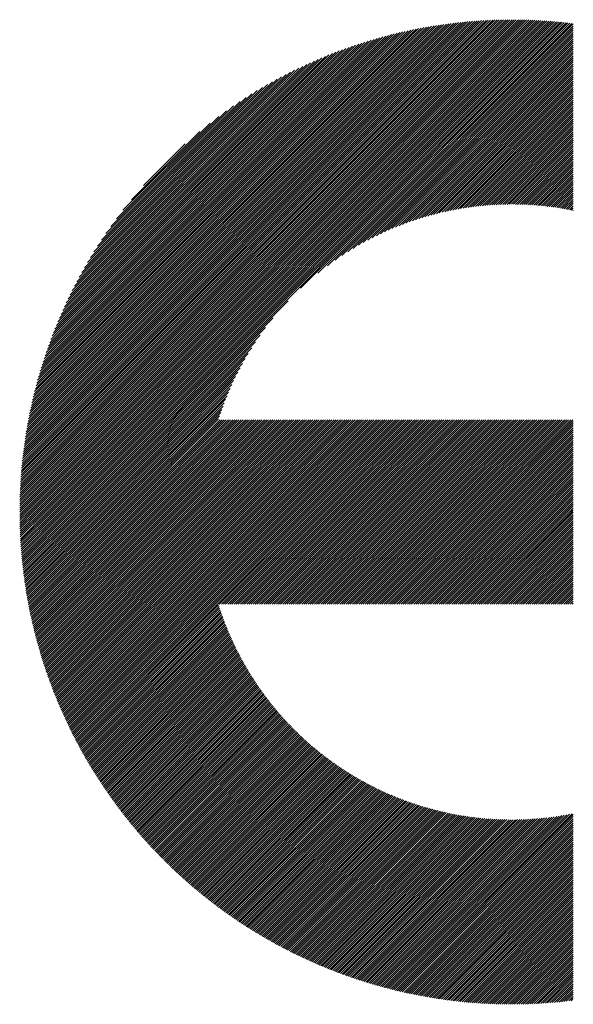
# Model space of a CAD drawing. Units: millimetres. Extents: x -312 to 318, y -238 to 236.
# Drawn here: x -234 to -218, y -177 to -148 of the extents above; entities that cross this region are included whole.
import ezdxf

# ---------------------------------------------------------------- set-up
doc = ezdxf.new("R2010")
doc.units = ezdxf.units.MM
doc.layers.add('CAXA0', color=7, linetype='Continuous', lineweight=70)
doc.layers.add('CAXA5', color=4, linetype='Continuous', lineweight=25)

# ---------------------------------------------------------------- blocks, each defined once
blk = doc.blocks.new('CAXBLOCK75')
at = {"layer": 'CAXA0', "color": 0, "linetype": 'Continuous', "lineweight": 25}
for p, q in [((-234.111, -162.255), (-219.525, -147.669)), ((-234.11, -162.191), (-219.588, -147.669)), ((-234.11, -162.128), (-219.652, -147.67)), ((-234.109, -162.064), (-219.716, -147.671)), ((-234.107, -162), (-219.78, -147.672)), ((-234.106, -161.936), (-219.844, -147.674)), ((-234.104, -161.871), (-219.909, -147.675)), ((-234.103, -162.31), (-219.462, -147.669)), ((-234.102, -161.806), (-219.974, -147.678)), ((-234.1, -161.741), (-220.039, -147.68)), ((-234.097, -161.675), (-220.104, -147.683)), ((-234.094, -161.609), (-220.17, -147.686)), ((-234.091, -161.543), (-220.237, -147.689)), ((-234.087, -161.477), (-220.303, -147.693)), ((-234.083, -161.41), (-220.37, -147.697)), ((-234.079, -161.343), (-220.437, -147.701)), ((-234.074, -161.275), (-220.504, -147.705)), ((-234.069, -161.207), (-220.572, -147.71)), ((-234.064, -161.139), (-220.64, -147.716)), ((-234.058, -161.071), (-220.709, -147.721)), ((-234.052, -161.002), (-220.778, -147.727)), ((-234.046, -160.932), (-220.847, -147.734)), ((-234.04, -162.31), (-219.399, -147.669)), ((-234.039, -160.863), (-220.917, -147.741)), ((-234.032, -160.793), (-220.987, -147.748)), ((-234.024, -160.722), (-221.057, -147.755)), ((-234.016, -160.652), (-221.128, -147.763)), ((-234.008, -160.581), (-221.199, -147.771)), ((-233.999, -160.509), (-221.271, -147.78)), ((-233.99, -160.437), (-221.343, -147.789)), ((-233.981, -160.365), (-221.415, -147.799)), ((-233.977, -162.31), (-219.337, -147.669)), ((-233.971, -160.292), (-221.488, -147.809)), ((-233.961, -160.219), (-221.561, -147.819)), ((-233.95, -160.145), (-221.635, -147.83)), ((-233.938, -160.071), (-221.709, -147.841)), ((-233.927, -159.996), (-221.783, -147.853)), ((-233.914, -162.31), (-219.275, -147.67)), ((-233.914, -159.921), (-221.859, -147.865)), ((-233.851, -162.31), (-219.213, -147.671)), ((-233.788, -162.31), (-219.151, -147.672)), ((-233.726, -162.31), (-219.09, -147.674)), ((-233.663, -162.31), (-219.029, -147.676)), ((-233.6, -162.31), (-218.968, -147.678)), ((-233.537, -162.31), (-218.907, -147.68)), ((-233.474, -162.31), (-218.847, -147.682)), ((-233.411, -162.31), (-218.786, -147.685)), ((-233.348, -162.31), (-218.727, -147.688)), ((-233.286, -162.31), (-218.667, -147.691)), ((-233.223, -162.31), (-218.607, -147.694)), ((-233.16, -162.31), (-218.548, -147.698)), ((-233.097, -162.31), (-218.489, -147.702)), ((-233.034, -162.31), (-218.43, -147.706)), ((-232.971, -162.31), (-218.372, -147.71)), ((-232.908, -162.31), (-218.313, -147.715)), ((-232.845, -162.31), (-218.255, -147.719)), ((-232.783, -162.31), (-218.197, -147.724)), ((-232.72, -162.31), (-218.14, -147.729)), ((-232.657, -162.31), (-218.082, -147.735)), ((-232.594, -162.31), (-218.025, -147.74)), ((-232.531, -162.31), (-217.968, -147.746)), ((-232.468, -162.31), (-217.911, -147.752)), ((-225.754, -155.658), (-217.854, -147.758)), ((-225.243, -155.21), (-217.798, -147.765)), ((-224.957, -154.987), (-217.741, -147.771)), ((-224.728, -154.821), (-217.685, -147.778)), ((-224.53, -154.685), (-217.64, -147.796)), ((-224.351, -154.57), (-217.64, -147.858)), ((-233.902, -159.845), (-221.934, -147.878)), ((-233.889, -159.769), (-222.01, -147.891)), ((-233.875, -159.693), (-222.087, -147.905)), ((-233.861, -159.616), (-222.164, -147.919)), ((-233.846, -159.538), (-222.241, -147.934)), ((-233.831, -159.46), (-222.32, -147.949)), ((-233.815, -159.381), (-222.398, -147.965)), ((-233.798, -159.302), (-222.478, -147.981)), ((-233.781, -159.222), (-222.557, -147.998)), ((-233.764, -159.142), (-222.638, -148.016)), ((-233.746, -159.061), (-222.719, -148.034)), ((-233.727, -158.979), (-222.801, -148.053)), ((-233.707, -158.897), (-222.883, -148.072)), ((-233.687, -158.814), (-222.966, -148.092)), ((-233.666, -158.73), (-223.05, -148.113)), ((-233.645, -158.645), (-223.134, -148.135)), ((-233.622, -158.56), (-223.219, -148.157)), ((-224.188, -154.469), (-217.64, -147.921)), ((-224.035, -154.379), (-217.64, -147.984)), ((-223.891, -154.298), (-217.64, -148.047)), ((-223.754, -154.224), (-217.64, -148.11)), ((-233.599, -158.474), (-223.305, -148.18)), ((-233.576, -158.388), (-223.392, -148.204)), ((-233.551, -158.3), (-223.479, -148.229)), ((-233.525, -158.212), (-223.568, -148.254)), ((-233.499, -158.123), (-223.657, -148.28)), ((-233.472, -158.033), (-223.747, -148.308)), ((-233.444, -157.942), (-223.838, -148.336)), ((-233.415, -157.85), (-223.93, -148.365)), ((-233.385, -157.757), (-224.023, -148.395)), ((-233.354, -157.663), (-224.117, -148.426)), ((-223.623, -154.156), (-217.64, -148.173)), ((-223.497, -154.093), (-217.64, -148.236)), ((-223.376, -154.035), (-217.64, -148.298)), ((-223.259, -153.981), (-217.64, -148.361)), ((-223.145, -153.93), (-217.64, -148.424)), ((-233.321, -157.568), (-224.212, -148.458)), ((-233.288, -157.472), (-224.308, -148.491)), ((-233.254, -157.374), (-224.405, -148.526)), ((-233.218, -157.276), (-224.504, -148.562)), ((-233.181, -157.176), (-224.604, -148.598)), ((-233.143, -157.075), (-224.705, -148.637)), ((-233.103, -156.972), (-224.807, -148.677)), ((-233.062, -156.868), (-224.911, -148.718)), ((-223.035, -153.882), (-217.64, -148.487)), ((-222.927, -153.838), (-217.64, -148.55)), ((-222.823, -153.795), (-217.64, -148.613)), ((-222.72, -153.756), (-217.64, -148.676)), ((-222.62, -153.718), (-217.64, -148.739)), ((-233.019, -156.762), (-225.017, -148.76)), ((-232.975, -156.655), (-225.124, -148.805)), ((-232.928, -156.546), (-225.233, -148.851)), ((-232.88, -156.435), (-225.344, -148.899)), ((-232.83, -156.322), (-225.457, -148.949)), ((-232.778, -156.207), (-225.572, -149.001)), ((-222.521, -153.683), (-217.64, -148.801)), ((-222.425, -153.65), (-217.64, -148.864)), ((-222.331, -153.618), (-217.64, -148.927)), ((-222.238, -153.588), (-217.64, -148.99)), ((-232.724, -156.09), (-225.689, -149.056)), ((-232.667, -155.97), (-225.809, -149.112)), ((-232.608, -155.848), (-225.932, -149.172)), ((-232.545, -155.723), (-226.057, -149.234)), ((-232.48, -155.595), (-226.185, -149.3)), ((-222.146, -153.559), (-217.64, -149.053)), ((-222.056, -153.532), (-217.64, -149.116)), ((-221.968, -153.507), (-217.64, -149.179)), ((-221.881, -153.483), (-217.64, -149.241)), ((-221.795, -153.46), (-217.64, -149.304)), ((-232.411, -155.463), (-226.317, -149.368)), ((-232.338, -155.327), (-226.452, -149.441)), ((-232.262, -155.188), (-226.592, -149.518)), ((-232.18, -155.044), (-226.736, -149.599)), ((-221.71, -153.438), (-217.64, -149.367)), ((-221.627, -153.417), (-217.64, -149.43)), ((-221.544, -153.397), (-217.64, -149.493)), ((-221.463, -153.379), (-217.64, -149.556)), ((-221.382, -153.361), (-217.64, -149.619)), ((-232.094, -154.894), (-226.885, -149.686)), ((-232.001, -154.739), (-227.041, -149.778)), ((-231.901, -154.576), (-227.203, -149.878)), ((-221.303, -153.345), (-217.64, -149.681)), ((-221.224, -153.329), (-217.64, -149.744)), ((-221.147, -153.314), (-217.64, -149.807)), ((-221.07, -153.3), (-217.64, -149.87)), ((-231.794, -154.405), (-227.374, -149.986)), ((-231.676, -154.225), (-227.555, -150.104)), ((-220.994, -153.287), (-217.64, -149.933)), ((-220.919, -153.275), (-217.64, -149.996)), ((-220.844, -153.263), (-217.64, -150.059)), ((-220.77, -153.252), (-217.64, -150.122)), ((-220.697, -153.242), (-217.64, -150.184)), ((-231.546, -154.032), (-227.747, -150.233)), ((-231.401, -153.824), (-227.956, -150.379)), ((-220.625, -153.232), (-217.64, -150.247)), ((-220.553, -153.224), (-217.64, -150.31)), ((-220.482, -153.215), (-217.64, -150.373)), ((-220.412, -153.208), (-217.64, -150.436)), ((-220.342, -153.201), (-217.64, -150.499)), ((-231.234, -153.594), (-228.185, -150.545)), ((-231.037, -153.334), (-228.445, -150.743)), ((-220.273, -153.194), (-217.64, -150.562)), ((-220.204, -153.189), (-217.64, -150.624)), ((-220.136, -153.183), (-217.64, -150.687)), ((-220.068, -153.179), (-217.64, -150.75)), ((-230.789, -153.023), (-228.756, -150.991)), ((-220.001, -153.175), (-217.64, -150.813)), ((-219.935, -153.171), (-217.64, -150.876)), ((-219.869, -153.168), (-217.64, -150.939)), ((-219.803, -153.165), (-217.64, -151.002)), ((-219.738, -153.163), (-217.64, -151.065)), ((-230.423, -152.595), (-229.184, -151.356)), ((-219.674, -153.161), (-217.64, -151.127)), ((-219.61, -153.16), (-217.64, -151.19)), ((-219.546, -153.159), (-217.64, -151.253)), ((-219.483, -153.159), (-217.64, -151.316)), ((-219.42, -153.159), (-217.64, -151.379)), ((-219.358, -153.16), (-217.64, -151.442)), ((-219.296, -153.161), (-217.64, -151.505)), ((-219.235, -153.162), (-217.64, -151.567)), ((-219.173, -153.164), (-217.64, -151.63)), ((-219.113, -153.166), (-217.64, -151.693)), ((-219.052, -153.169), (-217.64, -151.756)), ((-218.992, -153.172), (-217.64, -151.819)), ((-218.933, -153.175), (-217.64, -151.882)), ((-218.874, -153.179), (-217.64, -151.945)), ((-218.815, -153.183), (-217.64, -152.008)), ((-218.756, -153.187), (-217.64, -152.07)), ((-218.698, -153.192), (-217.64, -152.133)), ((-218.641, -153.197), (-217.64, -152.196)), ((-218.583, -153.202), (-217.64, -152.259)), ((-218.526, -153.208), (-217.64, -152.322)), ((-218.469, -153.214), (-217.64, -152.385)), ((-218.413, -153.22), (-217.64, -152.448)), ((-218.356, -153.227), (-217.64, -152.51)), ((-218.301, -153.234), (-217.64, -152.573)), ((-218.245, -153.242), (-217.64, -152.636)), ((-218.19, -153.249), (-217.64, -152.699)), ((-218.135, -153.257), (-217.64, -152.762)), ((-218.08, -153.265), (-217.64, -152.825)), ((-218.026, -153.274), (-217.64, -152.888)), ((-217.972, -153.283), (-217.64, -152.951)), ((-217.918, -153.292), (-217.64, -153.013)), ((-217.865, -153.301), (-217.64, -153.076)), ((-217.811, -153.311), (-217.64, -153.139)), ((-217.758, -153.321), (-217.64, -153.202)), ((-217.706, -153.331), (-217.64, -153.265)), ((-217.653, -153.341), (-217.64, -153.328)), ((-232.405, -162.31), (-226.121, -156.026)), ((-232.343, -162.31), (-226.569, -156.536)), ((-232.28, -162.31), (-226.793, -156.823)), ((-232.217, -162.31), (-226.959, -157.052)), ((-232.154, -162.31), (-227.094, -157.25)), ((-232.091, -162.31), (-227.209, -157.428)), ((-232.028, -162.31), (-227.31, -157.592)), ((-231.965, -162.31), (-227.4, -157.745)), ((-231.902, -162.31), (-227.482, -157.889)), ((-231.84, -162.31), (-227.556, -158.026)), ((-231.777, -162.31), (-227.624, -158.156)), ((-231.714, -162.31), (-227.686, -158.282)), ((-231.651, -162.31), (-227.745, -158.403)), ((-231.588, -162.31), (-227.799, -158.52)), ((-231.525, -162.31), (-227.85, -158.634)), ((-231.462, -162.31), (-227.897, -158.745)), ((-231.4, -162.31), (-227.942, -158.852)), ((-231.337, -162.31), (-227.984, -158.957)), ((-231.274, -162.31), (-228.024, -159.06)), ((-231.211, -162.31), (-228.061, -159.16)), ((-231.148, -162.31), (-228.097, -159.258)), ((-231.085, -162.31), (-228.13, -159.354)), ((-231.022, -162.31), (-228.162, -159.449)), ((-230.959, -162.31), (-228.192, -159.542)), ((-230.897, -162.31), (-228.151, -159.565)), ((-230.834, -162.31), (-228.089, -159.565)), ((-230.771, -162.31), (-228.026, -159.565)), ((-230.708, -162.31), (-227.963, -159.565)), ((-230.645, -162.31), (-227.9, -159.565)), ((-230.582, -162.31), (-227.837, -159.565)), ((-230.519, -162.31), (-227.774, -159.565)), ((-230.457, -162.31), (-227.711, -159.565)), ((-230.394, -162.31), (-227.649, -159.565)), ((-230.331, -162.31), (-227.586, -159.565)), ((-230.268, -162.31), (-227.523, -159.565)), ((-230.205, -162.31), (-227.46, -159.565)), ((-230.142, -162.31), (-227.397, -159.565)), ((-230.079, -162.31), (-227.334, -159.565)), ((-230.016, -162.31), (-227.271, -159.565)), ((-229.954, -162.31), (-227.208, -159.565)), ((-229.891, -162.31), (-227.146, -159.565)), ((-229.828, -162.31), (-227.083, -159.565)), ((-229.765, -162.31), (-227.02, -159.565)), ((-229.702, -162.31), (-226.957, -159.565)), ((-229.639, -162.31), (-226.894, -159.565)), ((-229.576, -162.31), (-226.831, -159.565)), ((-229.514, -162.31), (-226.768, -159.565)), ((-229.451, -162.31), (-226.706, -159.565)), ((-229.388, -162.31), (-226.643, -159.565)), ((-229.325, -162.31), (-226.58, -159.565)), ((-229.262, -162.31), (-226.517, -159.565)), ((-229.199, -162.31), (-226.454, -159.565)), ((-229.136, -162.31), (-226.391, -159.565)), ((-229.073, -162.31), (-226.328, -159.565)), ((-229.011, -162.31), (-226.265, -159.565)), ((-228.948, -162.31), (-226.203, -159.565)), ((-228.885, -162.31), (-226.14, -159.565)), ((-228.822, -162.31), (-226.077, -159.565)), ((-228.759, -162.31), (-226.014, -159.565)), ((-228.696, -162.31), (-225.951, -159.565)), ((-228.633, -162.31), (-225.888, -159.565)), ((-228.571, -162.31), (-225.825, -159.565)), ((-228.508, -162.31), (-225.763, -159.565)), ((-228.445, -162.31), (-225.7, -159.565)), ((-228.382, -162.31), (-225.637, -159.565)), ((-228.319, -162.31), (-225.574, -159.565)), ((-228.256, -162.31), (-225.511, -159.565)), ((-228.193, -162.31), (-225.448, -159.565)), ((-228.131, -162.31), (-225.385, -159.565)), ((-228.068, -162.31), (-225.322, -159.565)), ((-228.005, -162.31), (-225.26, -159.565)), ((-227.942, -162.31), (-225.197, -159.565)), ((-227.879, -162.31), (-225.134, -159.565)), ((-227.816, -162.31), (-225.071, -159.565)), ((-227.753, -162.31), (-225.008, -159.565)), ((-227.69, -162.31), (-224.945, -159.565)), ((-227.628, -162.31), (-224.882, -159.565)), ((-227.565, -162.31), (-224.82, -159.565)), ((-227.502, -162.31), (-224.757, -159.565)), ((-227.439, -162.31), (-224.694, -159.565)), ((-227.376, -162.31), (-224.631, -159.565)), ((-227.313, -162.31), (-224.568, -159.565)), ((-227.25, -162.31), (-224.505, -159.565)), ((-227.188, -162.31), (-224.442, -159.565)), ((-227.125, -162.31), (-224.38, -159.565)), ((-227.062, -162.31), (-224.317, -159.565)), ((-226.999, -162.31), (-224.254, -159.565)), ((-226.936, -162.31), (-224.191, -159.565)), ((-226.873, -162.31), (-224.128, -159.565)), ((-226.81, -162.31), (-224.065, -159.565)), ((-226.747, -162.31), (-224.002, -159.565)), ((-226.685, -162.31), (-223.939, -159.565)), ((-226.622, -162.31), (-223.877, -159.565)), ((-226.559, -162.31), (-223.814, -159.565)), ((-226.496, -162.31), (-223.751, -159.565)), ((-226.433, -162.31), (-223.688, -159.565)), ((-226.37, -162.31), (-223.625, -159.565)), ((-226.307, -162.31), (-223.562, -159.565)), ((-226.245, -162.31), (-223.499, -159.565)), ((-226.182, -162.31), (-223.437, -159.565)), ((-226.119, -162.31), (-223.374, -159.565)), ((-226.056, -162.31), (-223.311, -159.565)), ((-225.993, -162.31), (-223.248, -159.565)), ((-225.93, -162.31), (-223.185, -159.565)), ((-225.867, -162.31), (-223.122, -159.565)), ((-225.804, -162.31), (-223.059, -159.565)), ((-225.742, -162.31), (-222.996, -159.565)), ((-225.679, -162.31), (-222.934, -159.565)), ((-225.616, -162.31), (-222.871, -159.565)), ((-225.553, -162.31), (-222.808, -159.565)), ((-225.49, -162.31), (-222.745, -159.565)), ((-225.427, -162.31), (-222.682, -159.565)), ((-225.364, -162.31), (-222.619, -159.565)), ((-225.302, -162.31), (-222.556, -159.565)), ((-225.239, -162.31), (-222.494, -159.565)), ((-225.176, -162.31), (-222.431, -159.565)), ((-225.113, -162.31), (-222.368, -159.565)), ((-225.05, -162.31), (-222.305, -159.565)), ((-224.987, -162.31), (-222.242, -159.565)), ((-224.924, -162.31), (-222.179, -159.565)), ((-224.861, -162.31), (-222.116, -159.565)), ((-224.799, -162.31), (-222.053, -159.565)), ((-224.736, -162.31), (-221.991, -159.565)), ((-224.673, -162.31), (-221.928, -159.565)), ((-224.61, -162.31), (-221.865, -159.565)), ((-224.547, -162.31), (-221.802, -159.565)), ((-224.484, -162.31), (-221.739, -159.565)), ((-224.421, -162.31), (-221.676, -159.565)), ((-224.359, -162.31), (-221.613, -159.565)), ((-224.296, -162.31), (-221.551, -159.565)), ((-224.233, -162.31), (-221.488, -159.565)), ((-224.17, -162.31), (-221.425, -159.565)), ((-224.107, -162.31), (-221.362, -159.565)), ((-224.044, -162.31), (-221.299, -159.565)), ((-223.981, -162.31), (-221.236, -159.565)), ((-223.918, -162.31), (-221.173, -159.565)), ((-223.856, -162.31), (-221.11, -159.565)), ((-223.793, -162.31), (-221.048, -159.565)), ((-223.73, -162.31), (-220.985, -159.565)), ((-223.667, -162.31), (-220.922, -159.565)), ((-223.604, -162.31), (-220.859, -159.565)), ((-223.541, -162.31), (-220.796, -159.565)), ((-223.478, -162.31), (-220.733, -159.565)), ((-223.416, -162.31), (-220.67, -159.565)), ((-223.353, -162.31), (-220.608, -159.565)), ((-223.29, -162.31), (-220.545, -159.565)), ((-223.227, -162.31), (-220.482, -159.565)), ((-223.164, -162.31), (-220.419, -159.565)), ((-223.101, -162.31), (-220.356, -159.565)), ((-223.038, -162.31), (-220.293, -159.565)), ((-222.975, -162.31), (-220.23, -159.565)), ((-222.913, -162.31), (-220.167, -159.565)), ((-222.85, -162.31), (-220.105, -159.565)), ((-222.787, -162.31), (-220.042, -159.565)), ((-222.724, -162.31), (-219.979, -159.565)), ((-222.661, -162.31), (-219.916, -159.565)), ((-222.598, -162.31), (-219.853, -159.565)), ((-222.535, -162.31), (-219.79, -159.565)), ((-222.473, -162.31), (-219.727, -159.565)), ((-222.41, -162.31), (-219.665, -159.565)), ((-222.347, -162.31), (-219.602, -159.565)), ((-222.284, -162.31), (-219.539, -159.565)), ((-222.221, -162.31), (-219.476, -159.565)), ((-222.158, -162.31), (-219.413, -159.565)), ((-222.095, -162.31), (-219.35, -159.565)), ((-222.032, -162.31), (-219.287, -159.565)), ((-221.97, -162.31), (-219.224, -159.565)), ((-221.907, -162.31), (-219.162, -159.565)), ((-221.844, -162.31), (-219.099, -159.565)), ((-221.781, -162.31), (-219.036, -159.565)), ((-221.718, -162.31), (-218.973, -159.565)), ((-221.655, -162.31), (-218.91, -159.565)), ((-221.592, -162.31), (-218.847, -159.565)), ((-221.53, -162.31), (-218.784, -159.565)), ((-221.467, -162.31), (-218.722, -159.565)), ((-221.404, -162.31), (-218.659, -159.565)), ((-221.341, -162.31), (-218.596, -159.565)), ((-221.278, -162.31), (-218.533, -159.565)), ((-221.215, -162.31), (-218.47, -159.565)), ((-221.152, -162.31), (-218.407, -159.565)), ((-221.089, -162.31), (-218.344, -159.565)), ((-221.027, -162.31), (-218.281, -159.565)), ((-220.964, -162.31), (-218.219, -159.565)), ((-220.901, -162.31), (-218.156, -159.565)), ((-220.838, -162.31), (-218.093, -159.565)), ((-220.775, -162.31), (-218.03, -159.565)), ((-220.712, -162.31), (-217.967, -159.565)), ((-220.649, -162.31), (-217.904, -159.565)), ((-220.587, -162.31), (-217.841, -159.565)), ((-220.524, -162.31), (-217.779, -159.565)), ((-220.461, -162.31), (-217.716, -159.565)), ((-220.398, -162.31), (-217.653, -159.565)), ((-220.335, -162.31), (-217.64, -159.614)), ((-220.272, -162.31), (-217.64, -159.677)), ((-220.209, -162.31), (-217.64, -159.74)), ((-220.147, -162.31), (-217.64, -159.803)), ((-220.084, -162.31), (-217.64, -159.866)), ((-220.021, -162.31), (-217.64, -159.929)), ((-219.958, -162.31), (-217.64, -159.992)), ((-219.895, -162.31), (-217.64, -160.054)), ((-219.832, -162.31), (-217.64, -160.117)), ((-219.769, -162.31), (-217.64, -160.18)), ((-219.706, -162.31), (-217.64, -160.243)), ((-219.644, -162.31), (-217.64, -160.306)), ((-219.581, -162.31), (-217.64, -160.369)), ((-219.518, -162.31), (-217.64, -160.432)), ((-219.455, -162.31), (-217.64, -160.494)), ((-219.392, -162.31), (-217.64, -160.557)), ((-219.329, -162.31), (-217.64, -160.62)), ((-219.266, -162.31), (-217.64, -160.683)), ((-219.204, -162.31), (-217.64, -160.746)), ((-219.141, -162.31), (-217.64, -160.809)), ((-219.078, -162.31), (-217.64, -160.872)), ((-219.015, -162.31), (-217.64, -160.935)), ((-218.952, -162.31), (-217.64, -160.997)), ((-218.889, -162.31), (-217.64, -161.06)), ((-218.826, -162.31), (-217.64, -161.123)), ((-218.763, -162.31), (-217.64, -161.186)), ((-218.701, -162.31), (-217.64, -161.249)), ((-218.638, -162.31), (-217.64, -161.312)), ((-218.575, -162.31), (-217.64, -161.375)), ((-218.512, -162.31), (-217.64, -161.437)), ((-218.449, -162.31), (-217.64, -161.5)), ((-218.386, -162.31), (-217.64, -161.563)), ((-218.323, -162.31), (-217.64, -161.626)), ((-218.261, -162.31), (-217.64, -161.689)), ((-218.198, -162.31), (-217.64, -161.752)), ((-218.135, -162.31), (-217.64, -161.815)), ((-218.072, -162.31), (-217.64, -161.878)), ((-218.009, -162.31), (-217.64, -161.94)), ((-217.946, -162.31), (-217.64, -162.003)), ((-217.883, -162.31), (-217.64, -162.066)), ((-217.82, -162.31), (-217.64, -162.129)), ((-217.758, -162.31), (-217.64, -162.192)), ((-234.111, -162.318), (-234.103, -162.31)), ((-234.11, -162.443), (-233.977, -162.31)), ((-234.11, -162.38), (-234.04, -162.31)), ((-234.109, -162.505), (-233.914, -162.31)), ((-234.108, -162.567), (-233.851, -162.31)), ((-234.107, -162.628), (-233.788, -162.31)), ((-234.106, -162.69), (-233.726, -162.31)), ((-234.104, -162.751), (-233.663, -162.31)), ((-234.102, -162.812), (-233.6, -162.31)), ((-234.1, -162.872), (-233.537, -162.31)), ((-234.097, -162.933), (-233.474, -162.31)), ((-234.095, -162.993), (-233.411, -162.31)), ((-234.092, -163.053), (-233.348, -162.31)), ((-234.089, -163.113), (-233.286, -162.31)), ((-234.085, -163.172), (-233.223, -162.31)), ((-234.082, -163.231), (-233.16, -162.31)), ((-234.078, -163.29), (-233.097, -162.31)), ((-234.074, -163.349), (-233.034, -162.31)), ((-234.069, -163.408), (-232.971, -162.31)), ((-234.065, -163.466), (-232.908, -162.31)), ((-234.06, -163.524), (-232.845, -162.31)), ((-234.055, -163.582), (-232.783, -162.31)), ((-234.05, -163.64), (-232.72, -162.31)), ((-234.045, -163.698), (-232.657, -162.31)), ((-234.039, -163.755), (-232.594, -162.31)), ((-234.033, -163.812), (-232.531, -162.31)), ((-234.027, -163.869), (-232.468, -162.31)), ((-234.021, -163.925), (-232.405, -162.31)), ((-234.015, -163.982), (-232.343, -162.31)), ((-234.008, -164.038), (-232.28, -162.31)), ((-234.001, -164.094), (-232.217, -162.31)), ((-233.994, -164.15), (-232.154, -162.31)), ((-233.987, -164.206), (-232.091, -162.31)), ((-233.98, -164.261), (-232.028, -162.31)), ((-233.972, -164.317), (-231.965, -162.31)), ((-233.965, -164.372), (-231.902, -162.31)), ((-233.957, -164.427), (-231.84, -162.31)), ((-233.949, -164.482), (-231.777, -162.31)), ((-233.94, -164.536), (-231.714, -162.31)), ((-233.932, -164.591), (-231.651, -162.31)), ((-233.923, -164.645), (-231.588, -162.31)), ((-233.914, -164.699), (-231.525, -162.31)), ((-233.905, -164.753), (-231.462, -162.31)), ((-233.896, -164.806), (-231.4, -162.31)), ((-233.887, -164.86), (-231.337, -162.31)), ((-233.877, -164.913), (-231.274, -162.31)), ((-233.868, -164.966), (-231.211, -162.31)), ((-233.858, -165.019), (-231.148, -162.31)), ((-233.848, -165.072), (-231.085, -162.31)), ((-233.837, -165.125), (-231.022, -162.31)), ((-233.827, -165.177), (-230.959, -162.31)), ((-233.817, -165.23), (-230.897, -162.31)), ((-233.806, -165.282), (-230.834, -162.31)), ((-233.795, -165.334), (-230.771, -162.31)), ((-233.784, -165.386), (-230.708, -162.31)), ((-233.773, -165.437), (-230.645, -162.31)), ((-233.761, -165.489), (-230.582, -162.31)), ((-233.75, -165.54), (-230.519, -162.31)), ((-233.738, -165.591), (-230.457, -162.31)), ((-233.726, -165.642), (-230.394, -162.31)), ((-233.714, -165.693), (-230.331, -162.31)), ((-233.702, -165.744), (-230.268, -162.31)), ((-233.69, -165.794), (-230.205, -162.31)), ((-233.677, -165.845), (-230.142, -162.31)), ((-233.665, -165.895), (-230.079, -162.31)), ((-233.652, -165.945), (-230.016, -162.31)), ((-233.639, -165.995), (-229.954, -162.31)), ((-233.626, -166.045), (-229.891, -162.31)), ((-233.613, -166.095), (-229.828, -162.31)), ((-233.6, -166.144), (-229.765, -162.31)), ((-233.586, -166.194), (-229.702, -162.31)), ((-233.572, -166.243), (-229.639, -162.31)), ((-233.559, -166.292), (-229.576, -162.31)), ((-233.545, -166.341), (-229.514, -162.31)), ((-233.531, -166.39), (-229.451, -162.31)), ((-233.516, -166.438), (-229.388, -162.31)), ((-233.502, -166.487), (-229.325, -162.31)), ((-233.488, -166.535), (-229.262, -162.31)), ((-233.473, -166.583), (-229.199, -162.31)), ((-233.458, -166.632), (-229.136, -162.31)), ((-233.443, -166.679), (-229.073, -162.31)), ((-233.428, -166.727), (-229.011, -162.31)), ((-233.413, -166.775), (-228.948, -162.31)), ((-233.398, -166.823), (-228.885, -162.31)), ((-233.382, -166.87), (-228.822, -162.31)), ((-233.367, -166.917), (-228.759, -162.31)), ((-233.351, -166.964), (-228.696, -162.31)), ((-233.335, -167.011), (-228.633, -162.31)), ((-233.319, -167.058), (-228.571, -162.31)), ((-233.303, -167.105), (-228.508, -162.31)), ((-233.287, -167.152), (-228.445, -162.31)), ((-233.27, -167.198), (-228.382, -162.31)), ((-233.254, -167.244), (-228.319, -162.31)), ((-233.237, -167.291), (-228.256, -162.31)), ((-233.221, -167.337), (-228.193, -162.31)), ((-233.204, -167.383), (-228.131, -162.31)), ((-233.187, -167.429), (-228.068, -162.31)), ((-233.169, -167.474), (-228.005, -162.31)), ((-233.152, -167.52), (-227.942, -162.31)), ((-233.135, -167.565), (-227.879, -162.31)), ((-233.117, -167.611), (-227.816, -162.31)), ((-233.1, -167.656), (-227.753, -162.31)), ((-233.082, -167.701), (-227.69, -162.31)), ((-233.064, -167.746), (-227.628, -162.31)), ((-233.046, -167.791), (-227.565, -162.31)), ((-233.028, -167.836), (-227.502, -162.31)), ((-233.01, -167.88), (-227.439, -162.31)), ((-232.991, -167.925), (-227.376, -162.31)), ((-232.973, -167.969), (-227.313, -162.31)), ((-232.954, -168.013), (-227.25, -162.31)), ((-232.935, -168.057), (-227.188, -162.31)), ((-232.916, -168.101), (-227.125, -162.31)), ((-232.897, -168.145), (-227.062, -162.31)), ((-232.878, -168.189), (-226.999, -162.31)), ((-232.859, -168.233), (-226.936, -162.31)), ((-232.84, -168.276), (-226.873, -162.31)), ((-232.82, -168.32), (-226.81, -162.31)), ((-232.801, -168.363), (-226.747, -162.31)), ((-232.781, -168.406), (-226.685, -162.31)), ((-232.761, -168.449), (-226.622, -162.31)), ((-232.741, -168.492), (-226.559, -162.31)), ((-232.721, -168.535), (-226.496, -162.31)), ((-232.701, -168.578), (-226.433, -162.31)), ((-232.681, -168.62), (-226.37, -162.31)), ((-232.66, -168.663), (-226.307, -162.31)), ((-232.64, -168.705), (-226.245, -162.31)), ((-232.619, -168.747), (-226.182, -162.31)), ((-232.599, -168.789), (-226.119, -162.31)), ((-232.578, -168.832), (-226.056, -162.31)), ((-232.557, -168.873), (-225.993, -162.31)), ((-232.536, -168.915), (-225.93, -162.31)), ((-232.515, -168.957), (-225.867, -162.31)), ((-232.493, -168.999), (-225.804, -162.31)), ((-232.472, -169.04), (-225.742, -162.31)), ((-232.45, -169.081), (-225.679, -162.31)), ((-232.429, -169.123), (-225.616, -162.31)), ((-232.407, -169.164), (-225.553, -162.31)), ((-232.385, -169.205), (-225.49, -162.31)), ((-228.172, -165.055), (-225.427, -162.31)), ((-228.11, -165.055), (-225.364, -162.31)), ((-228.047, -165.055), (-225.302, -162.31)), ((-227.984, -165.055), (-225.239, -162.31)), ((-227.921, -165.055), (-225.176, -162.31)), ((-227.858, -165.055), (-225.113, -162.31)), ((-227.795, -165.055), (-225.05, -162.31)), ((-227.732, -165.055), (-224.987, -162.31)), ((-227.669, -165.055), (-224.924, -162.31)), ((-227.607, -165.055), (-224.861, -162.31)), ((-227.544, -165.055), (-224.799, -162.31)), ((-227.481, -165.055), (-224.736, -162.31)), ((-227.418, -165.055), (-224.673, -162.31)), ((-227.355, -165.055), (-224.61, -162.31)), ((-227.292, -165.055), (-224.547, -162.31)), ((-227.229, -165.055), (-224.484, -162.31)), ((-227.167, -165.055), (-224.421, -162.31)), ((-227.104, -165.055), (-224.359, -162.31)), ((-227.041, -165.055), (-224.296, -162.31)), ((-226.978, -165.055), (-224.233, -162.31)), ((-226.915, -165.055), (-224.17, -162.31)), ((-226.852, -165.055), (-224.107, -162.31)), ((-226.789, -165.055), (-224.044, -162.31)), ((-226.726, -165.055), (-223.981, -162.31)), ((-226.664, -165.055), (-223.918, -162.31)), ((-226.601, -165.055), (-223.856, -162.31)), ((-226.538, -165.055), (-223.793, -162.31)), ((-226.475, -165.055), (-223.73, -162.31)), ((-226.412, -165.055), (-223.667, -162.31)), ((-226.349, -165.055), (-223.604, -162.31)), ((-226.286, -165.055), (-223.541, -162.31)), ((-226.224, -165.055), (-223.478, -162.31)), ((-226.161, -165.055), (-223.416, -162.31)), ((-226.098, -165.055), (-223.353, -162.31)), ((-226.035, -165.055), (-223.29, -162.31)), ((-225.972, -165.055), (-223.227, -162.31)), ((-225.909, -165.055), (-223.164, -162.31)), ((-225.846, -165.055), (-223.101, -162.31)), ((-225.783, -165.055), (-223.038, -162.31)), ((-225.721, -165.055), (-222.975, -162.31)), ((-225.658, -165.055), (-222.913, -162.31)), ((-225.595, -165.055), (-222.85, -162.31)), ((-225.532, -165.055), (-222.787, -162.31)), ((-225.469, -165.055), (-222.724, -162.31)), ((-225.406, -165.055), (-222.661, -162.31)), ((-225.343, -165.055), (-222.598, -162.31)), ((-225.281, -165.055), (-222.535, -162.31)), ((-225.218, -165.055), (-222.473, -162.31)), ((-225.155, -165.055), (-222.41, -162.31)), ((-225.092, -165.055), (-222.347, -162.31)), ((-225.029, -165.055), (-222.284, -162.31)), ((-224.966, -165.055), (-222.221, -162.31)), ((-224.903, -165.055), (-222.158, -162.31)), ((-224.84, -165.055), (-222.095, -162.31)), ((-224.778, -165.055), (-222.032, -162.31)), ((-224.715, -165.055), (-221.97, -162.31)), ((-224.652, -165.055), (-221.907, -162.31)), ((-224.589, -165.055), (-221.844, -162.31)), ((-224.526, -165.055), (-221.781, -162.31)), ((-224.463, -165.055), (-221.718, -162.31)), ((-224.4, -165.055), (-221.655, -162.31)), ((-224.338, -165.055), (-221.592, -162.31)), ((-224.275, -165.055), (-221.53, -162.31)), ((-224.212, -165.055), (-221.467, -162.31)), ((-224.149, -165.055), (-221.404, -162.31)), ((-224.086, -165.055), (-221.341, -162.31)), ((-224.023, -165.055), (-221.278, -162.31)), ((-223.96, -165.055), (-221.215, -162.31)), ((-223.898, -165.055), (-221.152, -162.31)), ((-223.835, -165.055), (-221.089, -162.31)), ((-223.772, -165.055), (-221.027, -162.31)), ((-223.709, -165.055), (-220.964, -162.31)), ((-223.646, -165.055), (-220.901, -162.31)), ((-223.583, -165.055), (-220.838, -162.31)), ((-223.52, -165.055), (-220.775, -162.31)), ((-223.457, -165.055), (-220.712, -162.31)), ((-223.395, -165.055), (-220.649, -162.31)), ((-223.332, -165.055), (-220.587, -162.31)), ((-223.269, -165.055), (-220.524, -162.31)), ((-223.206, -165.055), (-220.461, -162.31)), ((-223.143, -165.055), (-220.398, -162.31)), ((-223.08, -165.055), (-220.335, -162.31)), ((-223.017, -165.055), (-220.272, -162.31)), ((-222.955, -165.055), (-220.209, -162.31)), ((-222.892, -165.055), (-220.147, -162.31)), ((-222.829, -165.055), (-220.084, -162.31)), ((-222.766, -165.055), (-220.021, -162.31)), ((-222.703, -165.055), (-219.958, -162.31)), ((-222.64, -165.055), (-219.895, -162.31)), ((-222.577, -165.055), (-219.832, -162.31)), ((-222.514, -165.055), (-219.769, -162.31)), ((-222.452, -165.055), (-219.706, -162.31)), ((-222.389, -165.055), (-219.644, -162.31)), ((-222.326, -165.055), (-219.581, -162.31)), ((-222.263, -165.055), (-219.518, -162.31)), ((-222.2, -165.055), (-219.455, -162.31)), ((-222.137, -165.055), (-219.392, -162.31)), ((-222.074, -165.055), (-219.329, -162.31)), ((-222.012, -165.055), (-219.266, -162.31)), ((-221.949, -165.055), (-219.204, -162.31)), ((-221.886, -165.055), (-219.141, -162.31)), ((-221.823, -165.055), (-219.078, -162.31)), ((-221.76, -165.055), (-219.015, -162.31)), ((-221.697, -165.055), (-218.952, -162.31)), ((-221.634, -165.055), (-218.889, -162.31)), ((-221.571, -165.055), (-218.826, -162.31)), ((-221.509, -165.055), (-218.763, -162.31)), ((-221.446, -165.055), (-218.701, -162.31)), ((-221.383, -165.055), (-218.638, -162.31)), ((-221.32, -165.055), (-218.575, -162.31)), ((-221.257, -165.055), (-218.512, -162.31)), ((-221.194, -165.055), (-218.449, -162.31)), ((-221.131, -165.055), (-218.386, -162.31)), ((-221.069, -165.055), (-218.323, -162.31)), ((-221.006, -165.055), (-218.261, -162.31)), ((-220.943, -165.055), (-218.198, -162.31)), ((-220.88, -165.055), (-218.135, -162.31)), ((-220.817, -165.055), (-218.072, -162.31)), ((-220.754, -165.055), (-218.009, -162.31)), ((-220.691, -165.055), (-217.946, -162.31)), ((-220.628, -165.055), (-217.883, -162.31)), ((-220.566, -165.055), (-217.82, -162.31)), ((-220.503, -165.055), (-217.758, -162.31)), ((-220.44, -165.055), (-217.695, -162.31)), ((-220.377, -165.055), (-217.64, -162.318)), ((-220.314, -165.055), (-217.64, -162.38)), ((-220.251, -165.055), (-217.64, -162.443)), ((-220.188, -165.055), (-217.64, -162.506)), ((-217.695, -162.31), (-217.64, -162.255)), ((-220.126, -165.055), (-217.64, -162.569)), ((-220.063, -165.055), (-217.64, -162.632)), ((-220, -165.055), (-217.64, -162.695)), ((-219.937, -165.055), (-217.64, -162.758)), ((-219.874, -165.055), (-217.64, -162.821)), ((-219.811, -165.055), (-217.64, -162.883)), ((-219.748, -165.055), (-217.64, -162.946)), ((-219.685, -165.055), (-217.64, -163.009)), ((-219.623, -165.055), (-217.64, -163.072)), ((-219.56, -165.055), (-217.64, -163.135)), ((-219.497, -165.055), (-217.64, -163.198)), ((-219.434, -165.055), (-217.64, -163.261)), ((-219.371, -165.055), (-217.64, -163.323)), ((-219.308, -165.055), (-217.64, -163.386)), ((-219.245, -165.055), (-217.64, -163.449)), ((-219.183, -165.055), (-217.64, -163.512)), ((-219.12, -165.055), (-217.64, -163.575)), ((-219.057, -165.055), (-217.64, -163.638)), ((-218.994, -165.055), (-217.64, -163.701)), ((-218.931, -165.055), (-217.64, -163.764)), ((-218.868, -165.055), (-217.64, -163.826)), ((-218.805, -165.055), (-217.64, -163.889)), ((-218.742, -165.055), (-217.64, -163.952)), ((-218.68, -165.055), (-217.64, -164.015)), ((-218.617, -165.055), (-217.64, -164.078)), ((-218.554, -165.055), (-217.64, -164.141)), ((-218.491, -165.055), (-217.64, -164.204)), ((-218.428, -165.055), (-217.64, -164.266)), ((-218.365, -165.055), (-217.64, -164.329)), ((-218.302, -165.055), (-217.64, -164.392)), ((-218.24, -165.055), (-217.64, -164.455)), ((-218.177, -165.055), (-217.64, -164.518)), ((-218.114, -165.055), (-217.64, -164.581)), ((-218.051, -165.055), (-217.64, -164.644)), ((-217.988, -165.055), (-217.64, -164.707)), ((-217.925, -165.055), (-217.64, -164.769)), ((-217.862, -165.055), (-217.64, -164.832)), ((-232.363, -169.246), (-228.193, -165.075)), ((-232.341, -169.287), (-228.177, -165.123)), ((-217.799, -165.055), (-217.64, -164.895)), ((-217.737, -165.055), (-217.64, -164.958)), ((-217.674, -165.055), (-217.64, -165.021)), ((-232.319, -169.327), (-228.162, -165.17)), ((-232.297, -169.368), (-228.146, -165.217)), ((-232.275, -169.408), (-228.13, -165.264)), ((-232.252, -169.449), (-228.114, -165.311)), ((-232.229, -169.489), (-228.098, -165.357)), ((-232.207, -169.529), (-228.081, -165.404)), ((-232.184, -169.569), (-228.065, -165.45)), ((-232.161, -169.609), (-228.048, -165.496)), ((-232.138, -169.649), (-228.031, -165.542)), ((-232.115, -169.689), (-228.013, -165.587)), ((-232.092, -169.729), (-227.996, -165.633)), ((-232.068, -169.768), (-227.978, -165.678)), ((-232.045, -169.808), (-227.96, -165.723)), ((-232.021, -169.847), (-227.942, -165.767)), ((-231.998, -169.886), (-227.924, -165.812)), ((-231.974, -169.925), (-227.905, -165.856)), ((-231.95, -169.964), (-227.886, -165.9)), ((-231.926, -170.003), (-227.868, -165.944)), ((-231.902, -170.042), (-227.848, -165.988)), ((-231.878, -170.081), (-227.829, -166.032)), ((-231.854, -170.119), (-227.81, -166.075)), ((-231.829, -170.158), (-227.79, -166.118)), ((-231.805, -170.196), (-227.77, -166.161)), ((-231.78, -170.234), (-227.75, -166.204)), ((-231.756, -170.273), (-227.73, -166.247)), ((-231.731, -170.311), (-227.71, -166.289)), ((-231.706, -170.349), (-227.689, -166.332)), ((-231.681, -170.387), (-227.668, -166.374)), ((-231.656, -170.424), (-227.647, -166.416)), ((-231.631, -170.462), (-227.626, -166.458)), ((-231.606, -170.5), (-227.605, -166.499)), ((-231.58, -170.537), (-227.584, -166.541)), ((-231.555, -170.575), (-227.562, -166.582)), ((-231.529, -170.612), (-227.54, -166.623)), ((-231.503, -170.649), (-227.518, -166.664)), ((-231.478, -170.686), (-227.496, -166.704)), ((-231.452, -170.723), (-227.474, -166.745)), ((-231.426, -170.76), (-227.451, -166.785)), ((-231.4, -170.797), (-227.428, -166.825)), ((-231.374, -170.833), (-227.406, -166.865)), ((-231.347, -170.87), (-227.383, -166.905)), ((-231.321, -170.907), (-227.359, -166.945)), ((-231.294, -170.943), (-227.336, -166.985)), ((-231.268, -170.979), (-227.313, -167.024)), ((-231.241, -171.015), (-227.289, -167.063)), ((-231.214, -171.051), (-227.265, -167.102)), ((-231.187, -171.087), (-227.241, -167.141)), ((-231.161, -171.123), (-227.217, -167.18)), ((-231.133, -171.159), (-227.192, -167.218)), ((-231.106, -171.195), (-227.168, -167.256)), ((-231.079, -171.23), (-227.143, -167.295)), ((-231.052, -171.266), (-227.118, -167.333)), ((-231.024, -171.301), (-227.093, -167.371)), ((-230.997, -171.337), (-227.068, -167.408)), ((-230.969, -171.372), (-227.043, -167.446)), ((-230.941, -171.407), (-227.017, -167.483)), ((-230.913, -171.442), (-226.992, -167.52)), ((-230.885, -171.477), (-226.966, -167.557)), ((-230.857, -171.512), (-226.94, -167.594)), ((-230.829, -171.546), (-226.914, -167.631)), ((-230.801, -171.581), (-226.888, -167.668)), ((-230.773, -171.616), (-226.861, -167.704)), ((-230.744, -171.65), (-226.835, -167.74)), ((-230.716, -171.684), (-226.808, -167.776)), ((-230.687, -171.719), (-226.781, -167.812)), ((-230.658, -171.753), (-226.754, -167.848)), ((-230.629, -171.787), (-226.727, -167.884)), ((-230.601, -171.821), (-226.699, -167.919)), ((-230.572, -171.855), (-226.672, -167.955)), ((-230.542, -171.888), (-226.644, -167.99)), ((-230.513, -171.922), (-226.616, -168.025)), ((-230.484, -171.956), (-226.588, -168.06)), ((-230.455, -171.989), (-226.56, -168.094)), ((-230.425, -172.022), (-226.532, -168.129)), ((-230.395, -172.056), (-226.503, -168.163)), ((-230.366, -172.089), (-226.474, -168.198)), ((-230.336, -172.122), (-226.446, -168.232)), ((-230.306, -172.155), (-226.417, -168.266)), ((-230.276, -172.188), (-226.388, -168.299)), ((-230.246, -172.221), (-226.358, -168.333)), ((-230.216, -172.253), (-226.329, -168.366)), ((-230.186, -172.286), (-226.299, -168.4)), ((-230.155, -172.318), (-226.27, -168.433)), ((-230.125, -172.351), (-226.24, -168.466)), ((-230.094, -172.383), (-226.21, -168.499)), ((-230.064, -172.415), (-226.18, -168.531)), ((-230.033, -172.447), (-226.149, -168.564)), ((-230.002, -172.48), (-226.119, -168.596)), ((-229.971, -172.511), (-226.088, -168.629)), ((-229.94, -172.543), (-226.057, -168.661)), ((-229.909, -172.575), (-226.027, -168.693)), ((-229.878, -172.607), (-225.995, -168.724)), ((-229.846, -172.638), (-225.964, -168.756)), ((-229.815, -172.67), (-225.933, -168.787)), ((-229.784, -172.701), (-225.901, -168.819)), ((-229.752, -172.732), (-225.87, -168.85)), ((-229.72, -172.763), (-225.838, -168.881)), ((-229.688, -172.795), (-225.806, -168.912)), ((-229.657, -172.826), (-225.774, -168.943)), ((-229.625, -172.856), (-225.741, -168.973)), ((-229.592, -172.887), (-225.709, -169.004)), ((-229.56, -172.918), (-225.676, -169.034)), ((-229.528, -172.949), (-225.643, -169.064)), ((-229.496, -172.979), (-225.61, -169.094)), ((-229.463, -173.009), (-225.577, -169.124)), ((-229.431, -173.04), (-225.544, -169.153)), ((-229.398, -173.07), (-225.511, -169.183)), ((-229.365, -173.1), (-225.477, -169.212)), ((-229.332, -173.13), (-225.444, -169.241)), ((-229.299, -173.16), (-225.41, -169.27)), ((-229.266, -173.19), (-225.376, -169.299)), ((-229.233, -173.22), (-225.342, -169.328)), ((-229.2, -173.249), (-225.307, -169.356)), ((-229.167, -173.279), (-225.273, -169.385)), ((-229.133, -173.308), (-225.238, -169.413)), ((-229.1, -173.338), (-225.203, -169.441)), ((-229.066, -173.367), (-225.168, -169.469)), ((-229.033, -173.396), (-225.133, -169.497)), ((-228.999, -173.425), (-225.098, -169.524)), ((-228.965, -173.454), (-225.063, -169.552)), ((-228.931, -173.483), (-225.027, -169.579)), ((-228.897, -173.512), (-224.992, -169.606)), ((-228.863, -173.54), (-224.956, -169.633)), ((-228.828, -173.569), (-224.92, -169.66)), ((-228.794, -173.597), (-224.883, -169.687)), ((-228.759, -173.626), (-224.847, -169.713)), ((-228.725, -173.654), (-224.811, -169.74)), ((-228.69, -173.682), (-224.774, -169.766)), ((-228.655, -173.71), (-224.737, -169.792)), ((-228.621, -173.738), (-224.7, -169.818)), ((-228.586, -173.766), (-224.663, -169.844)), ((-228.551, -173.794), (-224.626, -169.869)), ((-228.515, -173.822), (-224.588, -169.895)), ((-228.48, -173.849), (-224.551, -169.92)), ((-228.445, -173.877), (-224.513, -169.945)), ((-228.409, -173.904), (-224.475, -169.97)), ((-228.374, -173.932), (-224.437, -169.995)), ((-228.338, -173.959), (-224.399, -170.019)), ((-228.302, -173.986), (-224.36, -170.044)), ((-228.267, -174.013), (-224.322, -170.068)), ((-228.231, -174.04), (-224.283, -170.092)), ((-228.195, -174.067), (-224.244, -170.116)), ((-228.158, -174.094), (-224.205, -170.14)), ((-228.122, -174.12), (-224.165, -170.163)), ((-228.086, -174.147), (-224.126, -170.187)), ((-228.049, -174.173), (-224.086, -170.21)), ((-228.013, -174.199), (-224.047, -170.233)), ((-227.976, -174.226), (-224.007, -170.256)), ((-227.94, -174.252), (-223.967, -170.279)), ((-227.903, -174.278), (-223.926, -170.302)), ((-227.866, -174.304), (-223.886, -170.324)), ((-227.829, -174.33), (-223.845, -170.346)), ((-227.792, -174.355), (-223.805, -170.368)), ((-227.754, -174.381), (-223.764, -170.39)), ((-227.717, -174.407), (-223.722, -170.412)), ((-227.68, -174.432), (-223.681, -170.433)), ((-227.642, -174.457), (-223.64, -170.455)), ((-227.604, -174.483), (-223.598, -170.476)), ((-227.567, -174.508), (-223.556, -170.497)), ((-227.529, -174.533), (-223.514, -170.518)), ((-227.491, -174.558), (-223.472, -170.539)), ((-227.453, -174.583), (-223.429, -170.559)), ((-227.415, -174.607), (-223.387, -170.579)), ((-227.377, -174.632), (-223.344, -170.599)), ((-227.338, -174.656), (-223.301, -170.619)), ((-227.3, -174.681), (-223.258, -170.639)), ((-227.261, -174.705), (-223.215, -170.659)), ((-227.223, -174.729), (-223.171, -170.678)), ((-227.184, -174.753), (-223.128, -170.697)), ((-227.145, -174.777), (-223.084, -170.716)), ((-227.106, -174.801), (-223.04, -170.735)), ((-227.067, -174.825), (-222.995, -170.754)), ((-227.028, -174.849), (-222.951, -170.772)), ((-226.988, -174.872), (-222.906, -170.79)), ((-226.949, -174.896), (-222.862, -170.808)), ((-226.91, -174.919), (-222.816, -170.826)), ((-226.87, -174.943), (-222.771, -170.844)), ((-226.83, -174.966), (-222.726, -170.861)), ((-226.79, -174.989), (-222.68, -170.878)), ((-226.751, -175.012), (-222.634, -170.896)), ((-226.711, -175.035), (-222.588, -170.912)), ((-226.67, -175.057), (-222.542, -170.929)), ((-226.63, -175.08), (-222.496, -170.945)), ((-226.59, -175.103), (-222.449, -170.962)), ((-226.549, -175.125), (-222.402, -170.978)), ((-226.509, -175.147), (-222.355, -170.993)), ((-226.468, -175.169), (-222.308, -171.009)), ((-226.427, -175.192), (-222.26, -171.024)), ((-226.387, -175.214), (-222.212, -171.039)), ((-226.346, -175.235), (-222.165, -171.054)), ((-226.305, -175.257), (-222.116, -171.069)), ((-226.263, -175.279), (-222.068, -171.084)), ((-226.222, -175.3), (-222.019, -171.098)), ((-226.181, -175.322), (-221.971, -171.112)), ((-226.139, -175.343), (-221.921, -171.126)), ((-226.097, -175.364), (-221.872, -171.139)), ((-226.056, -175.386), (-221.823, -171.152)), ((-226.014, -175.407), (-221.773, -171.166)), ((-225.972, -175.427), (-221.723, -171.178)), ((-225.93, -175.448), (-221.673, -171.191)), ((-225.888, -175.469), (-221.622, -171.203)), ((-225.845, -175.489), (-221.571, -171.216)), ((-225.803, -175.51), (-221.52, -171.227)), ((-225.76, -175.53), (-221.469, -171.239)), ((-225.718, -175.55), (-221.418, -171.25)), ((-225.675, -175.571), (-221.366, -171.262)), ((-225.632, -175.59), (-221.314, -171.272)), ((-225.589, -175.61), (-221.262, -171.283)), ((-225.546, -175.63), (-221.209, -171.293)), ((-222.931, -176.535), (-217.678, -171.283)), ((-225.503, -175.65), (-221.156, -171.303)), ((-225.459, -175.669), (-221.103, -171.313)), ((-225.416, -175.689), (-221.05, -171.323)), ((-225.372, -175.708), (-220.996, -171.332)), ((-225.329, -175.727), (-220.942, -171.341)), ((-225.285, -175.746), (-220.888, -171.35)), ((-225.241, -175.765), (-220.834, -171.358)), ((-225.197, -175.784), (-220.779, -171.366)), ((-225.153, -175.803), (-220.724, -171.374)), ((-225.108, -175.821), (-220.668, -171.381)), ((-225.064, -175.84), (-220.613, -171.388)), ((-225.019, -175.858), (-220.557, -171.395)), ((-224.975, -175.876), (-220.5, -171.402)), ((-224.93, -175.894), (-220.444, -171.408)), ((-224.885, -175.912), (-220.387, -171.414)), ((-224.84, -175.93), (-220.33, -171.42)), ((-224.795, -175.948), (-220.272, -171.425)), ((-224.749, -175.965), (-220.214, -171.43)), ((-224.704, -175.983), (-220.156, -171.434)), ((-224.659, -176), (-220.097, -171.439)), ((-224.613, -176.017), (-220.038, -171.442)), ((-224.567, -176.034), (-219.979, -171.446)), ((-224.521, -176.051), (-219.919, -171.449)), ((-224.475, -176.068), (-219.859, -171.452)), ((-224.429, -176.085), (-219.798, -171.454)), ((-224.383, -176.102), (-219.737, -171.456)), ((-224.336, -176.118), (-219.676, -171.458)), ((-224.29, -176.134), (-219.614, -171.459)), ((-224.243, -176.15), (-219.552, -171.46)), ((-224.196, -176.167), (-219.49, -171.46)), ((-224.149, -176.182), (-219.427, -171.46)), ((-224.102, -176.198), (-219.364, -171.46)), ((-224.055, -176.214), (-219.3, -171.459)), ((-224.008, -176.229), (-219.235, -171.457)), ((-223.96, -176.245), (-219.171, -171.455)), ((-223.913, -176.26), (-219.105, -171.453)), ((-223.865, -176.275), (-219.04, -171.45)), ((-223.817, -176.29), (-218.973, -171.447)), ((-223.769, -176.305), (-218.907, -171.443)), ((-223.721, -176.32), (-218.839, -171.438)), ((-223.672, -176.334), (-218.772, -171.433)), ((-223.624, -176.349), (-218.703, -171.428)), ((-223.575, -176.363), (-218.634, -171.422)), ((-223.527, -176.377), (-218.565, -171.415)), ((-223.478, -176.391), (-218.495, -171.408)), ((-223.429, -176.405), (-218.424, -171.4)), ((-223.38, -176.419), (-218.353, -171.392)), ((-223.33, -176.432), (-218.281, -171.383)), ((-223.281, -176.446), (-218.208, -171.373)), ((-223.231, -176.459), (-218.135, -171.362)), ((-223.182, -176.472), (-218.06, -171.351)), ((-223.132, -176.485), (-217.986, -171.339)), ((-223.082, -176.498), (-217.91, -171.326)), ((-223.032, -176.511), (-217.834, -171.313)), ((-222.981, -176.523), (-217.756, -171.298)), ((-222.88, -176.548), (-217.64, -171.307)), ((-222.829, -176.56), (-217.64, -171.37)), ((-222.778, -176.572), (-217.64, -171.433)), ((-222.727, -176.583), (-217.64, -171.496)), ((-222.676, -176.595), (-217.64, -171.559)), ((-222.625, -176.607), (-217.64, -171.622)), ((-222.573, -176.618), (-217.64, -171.685)), ((-222.521, -176.629), (-217.64, -171.748)), ((-222.469, -176.64), (-217.64, -171.81)), ((-222.417, -176.651), (-217.64, -171.873)), ((-222.365, -176.661), (-217.64, -171.936)), ((-222.313, -176.672), (-217.64, -171.999)), ((-222.26, -176.682), (-217.64, -172.062)), ((-222.207, -176.692), (-217.64, -172.125)), ((-222.154, -176.702), (-217.64, -172.188)), ((-222.101, -176.712), (-217.64, -172.25)), ((-222.048, -176.722), (-217.64, -172.313)), ((-221.995, -176.731), (-217.64, -172.376)), ((-221.941, -176.74), (-217.64, -172.439)), ((-221.887, -176.749), (-217.64, -172.502)), ((-221.833, -176.758), (-217.64, -172.565)), ((-221.779, -176.767), (-217.64, -172.628)), ((-221.725, -176.776), (-217.64, -172.691)), ((-221.671, -176.784), (-217.64, -172.753)), ((-221.616, -176.792), (-217.64, -172.816)), ((-221.561, -176.8), (-217.64, -172.879)), ((-221.506, -176.808), (-217.64, -172.942)), ((-221.451, -176.816), (-217.64, -173.005)), ((-221.395, -176.823), (-217.64, -173.068)), ((-221.34, -176.831), (-217.64, -173.131)), ((-221.284, -176.838), (-217.64, -173.193)), ((-221.228, -176.844), (-217.64, -173.256)), ((-221.172, -176.851), (-217.64, -173.319)), ((-221.115, -176.858), (-217.64, -173.382)), ((-221.059, -176.864), (-217.64, -173.445)), ((-221.002, -176.87), (-217.64, -173.508)), ((-220.945, -176.876), (-217.64, -173.571)), ((-220.888, -176.882), (-217.64, -173.633)), ((-220.83, -176.887), (-217.64, -173.696)), ((-220.773, -176.892), (-217.64, -173.759)), ((-220.715, -176.897), (-217.64, -173.822)), ((-220.657, -176.902), (-217.64, -173.885)), ((-220.599, -176.907), (-217.64, -173.948)), ((-220.54, -176.911), (-217.64, -174.011)), ((-220.482, -176.915), (-217.64, -174.074)), ((-220.423, -176.919), (-217.64, -174.136)), ((-220.364, -176.923), (-217.64, -174.199)), ((-220.304, -176.927), (-217.64, -174.262)), ((-220.245, -176.93), (-217.64, -174.325)), ((-220.185, -176.933), (-217.64, -174.388)), ((-220.125, -176.936), (-217.64, -174.451)), ((-220.065, -176.938), (-217.64, -174.514)), ((-220.004, -176.941), (-217.64, -174.576)), ((-219.943, -176.943), (-217.64, -174.639)), ((-219.882, -176.945), (-217.64, -174.702)), ((-219.821, -176.946), (-217.64, -174.765)), ((-219.759, -176.948), (-217.64, -174.828)), ((-219.698, -176.949), (-217.64, -174.891)), ((-219.636, -176.949), (-217.64, -174.954)), ((-219.573, -176.95), (-217.64, -175.017)), ((-219.511, -176.95), (-217.64, -175.079)), ((-219.448, -176.95), (-217.64, -175.142)), ((-219.385, -176.95), (-217.64, -175.205)), ((-219.321, -176.95), (-217.64, -175.268)), ((-219.258, -176.949), (-217.64, -175.331)), ((-219.194, -176.948), (-217.64, -175.394)), ((-219.13, -176.946), (-217.64, -175.457)), ((-219.065, -176.945), (-217.64, -175.519)), ((-219, -176.943), (-217.64, -175.582)), ((-218.935, -176.941), (-217.64, -175.645)), ((-218.87, -176.938), (-217.64, -175.708)), ((-218.804, -176.935), (-217.64, -175.771)), ((-218.738, -176.932), (-217.64, -175.834)), ((-218.672, -176.929), (-217.64, -175.897)), ((-218.605, -176.925), (-217.64, -175.96)), ((-218.538, -176.921), (-217.64, -176.022)), ((-218.471, -176.916), (-217.64, -176.085)), ((-218.403, -176.911), (-217.64, -176.148)), ((-218.335, -176.906), (-217.64, -176.211)), ((-218.267, -176.901), (-217.64, -176.274)), ((-218.198, -176.895), (-217.64, -176.337)), ((-218.129, -176.889), (-217.64, -176.4)), ((-218.06, -176.882), (-217.64, -176.462)), ((-217.99, -176.875), (-217.64, -176.525)), ((-217.92, -176.868), (-217.64, -176.588)), ((-217.849, -176.86), (-217.64, -176.651)), ((-217.778, -176.852), (-217.64, -176.714)), ((-217.707, -176.844), (-217.64, -176.777))]:
    blk.add_line(p, q, dxfattribs=at)

msp = doc.modelspace()

# ---------------------------------------------------------------- block references
at = {"layer": 'CAXA5', "color": 96}
msp.add_blockref('CAXBLOCK75', (0, 0), dxfattribs=at)

doc.saveas('drawing.dxf')
